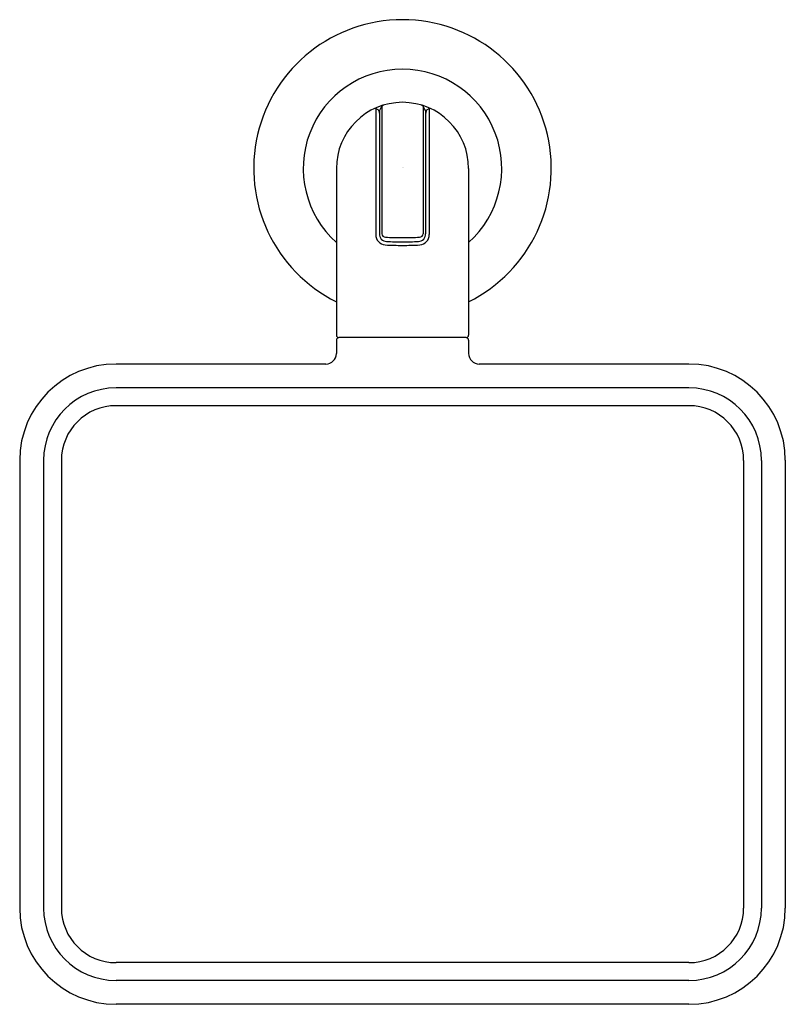
# Model space of a CAD drawing. Extents: x 6759.32 to 6765.11, y 324.72 to 332.16.
import ezdxf

# ---------------------------------------------------------------- set-up
doc = ezdxf.new("R2010")
doc.units = 0
doc.header["$LTSCALE"] = 0.64311
doc.layers.get('0').update_dxf_attribs({"color": 255, "linetype": 'CONTINUOUS'})
doc.layers.get('DEFPOINTS').update_dxf_attribs({"linetype": 'CONTINUOUS'})
doc.styles.get("Standard").update_dxf_attribs({"font": 'txt', "width": 0.8})

msp = doc.modelspace()

# ---------------------------------------------------------------- linework, layer by layer
for p, q in [((6762.0314, 331.4814), (6762.0124, 331.4914)), ((6762.0124, 331.4914), (6762.0124, 330.5392)), ((6762.0365, 331.4744), (6762.0408, 331.4498)), ((6762.0408, 331.4733), (6762.0408, 330.5449)), ((6762.043, 331.4805), (6762.0601, 331.5088)), ((6762.0601, 331.5088), (6762.0601, 330.5446)), ((6762.3874, 331.4805), (6762.3703, 331.5088)), ((6762.3703, 331.5088), (6762.3703, 330.5446)), ((6762.3939, 331.4744), (6762.3896, 331.4498)), ((6762.3896, 331.4733), (6762.3896, 330.5449)), ((6762.399, 331.4814), (6762.418, 331.4914)), ((6762.418, 331.4914), (6762.418, 330.5392)), ((6761.7152, 331.0386), (6761.7152, 329.7788)), ((6762.7152, 331.0386), (6762.7152, 329.7788)), ((6762.6955, 329.7591), (6761.7349, 329.7591)), ((6761.7152, 329.7394), (6761.7152, 329.638)), ((6762.7152, 329.7394), (6762.7152, 329.638)), ((6761.6365, 329.5593), (6760.0497, 329.5593)), ((6764.3807, 329.5593), (6762.7939, 329.5593)), ((6764.3806, 329.3787), (6760.0499, 329.3787)), ((6764.3806, 329.2443), (6760.0499, 329.2443)), ((6759.3215, 328.8311), (6759.3215, 325.445)), ((6759.5021, 328.8309), (6759.5021, 325.4451)), ((6759.6365, 328.8309), (6759.6365, 325.4451)), ((6764.794, 328.8309), (6764.794, 325.4451)), ((6764.9284, 328.8309), (6764.9284, 325.4451)), ((6765.1089, 328.8311), (6765.1089, 325.445)), ((6764.3806, 325.0317), (6760.0499, 325.0317)), ((6764.3806, 324.8973), (6760.0499, 324.8973)), ((6764.3807, 324.7168), (6760.0497, 324.7168))]:
    msp.add_line(p, q)
for centre, radius, start, end in [((6762.2152, 331.0386), 1.125, 296.38775, 243.61225), ((6762.2152, 331.0386), 0.7505, 311.77584, 228.22416), ((6762.2152, 331.0386), 0.5, 0, 180), ((6762.0078, 331.4827), 0.00984, 62.2331, 115.03418), ((6762.0268, 331.4727), 0.00987, 10.04729, 62.16705), ((6762.053, 331.4736), 0.0122, 145.10988, 181.37866), ((6762.0772, 331.4983), 0.0201, 136.50349, 148.59855), ((6762.0769, 331.4986), 0.0196, 107.07043, 136.50349), ((6762.3535, 331.4986), 0.0196, 43.49651, 72.92957), ((6762.3532, 331.4983), 0.0201, 31.40145, 43.49651), ((6762.3774, 331.4736), 0.0122, 358.62134, 34.89012), ((6762.4037, 331.4727), 0.00987, 117.83295, 169.95271), ((6762.4226, 331.4827), 0.00984, 64.96582, 117.7669), ((6762.0919, 330.5389), 0.0795, 179.7977, 264.83377), ((6762.0956, 330.541), 0.0549, 176.01151, 269.06917), ((6762.0868, 330.545), 0.0266, 180.81242, 267.45285), ((6762.2152, 333.4326), 2.9172, 267.45286, 270.00003), ((6762.2152, 333.4326), 2.9172, 269.99997, 272.54714), ((6762.3348, 330.541), 0.0549, 270.93083, 3.98849), ((6762.3437, 330.545), 0.0266, 272.54715, 359.18758), ((6762.3385, 330.5389), 0.0795, 275.16623, 0.2023), ((6762.2152, 333.3232), 2.8664, 267.39104, 270.00002), ((6762.2152, 333.0704), 2.5871, 267.33083, 270.00014), ((6762.2152, 333.0704), 2.5871, 269.99986, 272.66917), ((6762.2152, 333.3232), 2.8664, 269.99998, 272.60896), ((6761.7349, 329.7788), 0.0197, 180, 270), ((6761.7349, 329.7394), 0.0197, 90, 180), ((6762.6955, 329.7788), 0.0197, 270, 0), ((6762.6955, 329.7394), 0.0197, 0, 90), ((6761.6365, 329.638), 0.0787, 270, 0), ((6762.7939, 329.638), 0.0787, 179.97078, 269.99999), ((6760.0497, 328.8311), 0.7282, 90, 180), ((6764.3807, 328.8311), 0.7282, 0, 90), ((6760.0499, 328.8309), 0.5478, 90, 180), ((6764.3806, 328.8309), 0.5478, 0, 90), ((6760.0499, 328.8309), 0.4134, 90, 180), ((6764.3806, 328.8309), 0.4134, 0, 90), ((6760.0497, 325.445), 0.7282, 180, 270), ((6760.0499, 325.4451), 0.5478, 180, 270), ((6760.0499, 325.4451), 0.4134, 180, 270), ((6764.3806, 325.4451), 0.4134, 270, 0), ((6764.3806, 325.4451), 0.5478, 270, 0), ((6764.3807, 325.445), 0.7282, 270, 0)]:
    msp.add_arc(centre, radius, start, end)

# ---------------------------------------------------------------- texts
at = {"layer": 'DEFPOINTS'}
for tag, p, s in [('TRADENAME', (6762.2114, 331.0405), 'VICE'), ('MODELNUMBER', (6762.2115, 331.0422), 'P34596-BV'), ('PRODUCT', (6762.2115, 331.0388), 'TOWEL RING')]:
    msp.add_attdef(tag, p, s, height=0.001, dxfattribs=at)

doc.saveas('drawing.dxf')
